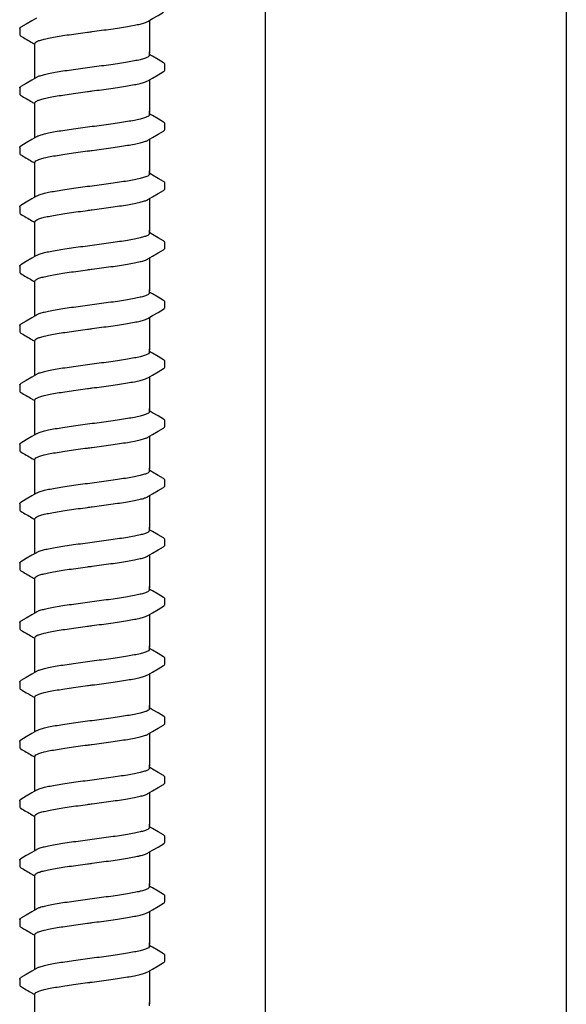
# Model space of a CAD drawing. Extents: x -3 to 189, y -14 to 80.
# Drawn here: x 116 to 118, y 14 to 18 of the extents above; entities that cross this region are included whole.
import ezdxf

# ---------------------------------------------------------------- set-up
doc = ezdxf.new("R2010")
doc.units = 0
doc.header["$MEASUREMENT"] = 0
doc.layers.add('HI-DETL-FINE', color=249, linetype='Continuous')
doc.layers.add('HI-DETL-THIN', color=1, linetype='Continuous')

msp = doc.modelspace()

# ---------------------------------------------------------------- linework, layer by layer
at = {"layer": 'HI-DETL-FINE'}
for p, q in [((116.0787, 18.0062), (116.0787, 17.9791)), ((116.6587, 17.8852), (116.6454, 17.8931)), ((116.7121, 17.8242), (116.7121, 17.8515)), ((116.0787, 17.7467), (116.0787, 17.7196)), ((116.6587, 17.6257), (116.6454, 17.6336)), ((116.7121, 17.5647), (116.7121, 17.592)), ((116.0787, 17.4872), (116.0787, 17.4601)), ((116.6587, 17.3662), (116.6454, 17.3741)), ((116.7121, 17.3052), (116.7121, 17.3325)), ((116.0787, 17.2277), (116.0787, 17.2005)), ((116.6587, 17.1067), (116.6454, 17.1146)), ((116.7121, 17.0457), (116.7121, 17.073)), ((116.0787, 16.9682), (116.0787, 16.941)), ((116.6587, 16.8472), (116.6454, 16.8551)), ((116.7121, 16.7862), (116.7121, 16.8135)), ((116.0787, 16.7087), (116.0787, 16.6815)), ((116.6587, 16.5877), (116.6454, 16.5955)), ((116.7121, 16.5267), (116.7121, 16.554)), ((116.0787, 16.4492), (116.0787, 16.422)), ((116.6587, 16.3282), (116.6454, 16.336)), ((116.7121, 16.2672), (116.7121, 16.2945)), ((116.0787, 16.1897), (116.0787, 16.1625)), ((116.6587, 16.0687), (116.6454, 16.0765)), ((116.7121, 16.0077), (116.7121, 16.035)), ((116.0787, 15.9301), (116.0787, 15.903)), ((116.6587, 15.8092), (116.6454, 15.817)), ((116.7121, 15.7481), (116.7121, 15.7755)), ((116.0787, 15.6706), (116.0787, 15.6435)), ((116.6587, 15.5497), (116.6454, 15.5575)), ((116.7121, 15.4886), (116.7121, 15.516)), ((116.0787, 15.4111), (116.0787, 15.384)), ((116.6587, 15.2901), (116.6454, 15.298)), ((116.7121, 15.2291), (116.7121, 15.2565)), ((116.0787, 15.1516), (116.0787, 15.1245)), ((116.6587, 15.0306), (116.6454, 15.0385)), ((116.7121, 14.9696), (116.7121, 14.997)), ((116.0787, 14.8921), (116.0787, 14.865)), ((116.6587, 14.7711), (116.6454, 14.779)), ((116.7121, 14.7101), (116.7121, 14.7374)), ((116.0787, 14.6326), (116.0787, 14.6055)), ((116.6587, 14.5116), (116.6454, 14.5195)), ((116.7121, 14.4506), (116.7121, 14.4779)), ((116.0787, 14.3731), (116.0787, 14.346)), ((116.6587, 14.2521), (116.6454, 14.26)), ((116.7121, 14.1911), (116.7121, 14.2184)), ((116.0787, 14.1136), (116.0787, 14.0865)), ((116.6587, 13.9926), (116.6454, 14.0005)), ((116.7121, 13.9316), (116.7121, 13.9589)), ((116.0787, 13.8541), (116.0787, 13.827))]:
    msp.add_line(p, q, dxfattribs=at)
for points in [[(116.6391, 18.0377), (116.659, 18.0495), (116.6834, 18.0638), (116.707, 18.0776)], [(116.1517, 18.0522), (116.1321, 18.0405), (116.1077, 18.0261), (116.0838, 18.0121)], [(116.6454, 18.0415), (116.6454, 17.8983)], [(116.1454, 17.8983), (116.1454, 17.941)], [(116.1454, 17.7889), (116.1454, 17.9042)], [(116.6454, 17.8893), (116.6454, 17.9042)], [(116.707, 17.8568), (116.6831, 17.8708), (116.6587, 17.8852)], [(116.6391, 17.7782), (116.659, 17.79), (116.6834, 17.8043), (116.707, 17.8181)], [(116.1517, 17.7927), (116.1321, 17.781), (116.1077, 17.7666), (116.0838, 17.7526)], [(116.6454, 17.782), (116.6454, 17.6388)], [(116.1454, 17.6388), (116.1454, 17.6815)], [(116.1454, 17.5294), (116.1454, 17.6447)], [(116.6454, 17.6298), (116.6454, 17.6447)], [(116.707, 17.5973), (116.6831, 17.6113), (116.6587, 17.6257)], [(116.6391, 17.5187), (116.659, 17.5305), (116.6834, 17.5448), (116.707, 17.5586)], [(116.1517, 17.5331), (116.1321, 17.5215), (116.1077, 17.5071), (116.0838, 17.4931)], [(116.6454, 17.5224), (116.6454, 17.3793)], [(116.1454, 17.3793), (116.1454, 17.422)], [(116.1454, 17.2699), (116.1454, 17.3852)], [(116.6454, 17.3703), (116.6454, 17.3852)], [(116.707, 17.3378), (116.6831, 17.3518), (116.6587, 17.3662)], [(116.6391, 17.2592), (116.659, 17.271), (116.6834, 17.2853), (116.707, 17.2991)], [(116.1517, 17.2736), (116.1321, 17.262), (116.1077, 17.2476), (116.0838, 17.2336)], [(116.6454, 17.2629), (116.6454, 17.1198)], [(116.1454, 17.1198), (116.1454, 17.1624)], [(116.1454, 17.0104), (116.1454, 17.1257)], [(116.6454, 17.1108), (116.6454, 17.1257)], [(116.707, 17.0783), (116.6831, 17.0923), (116.6587, 17.1067)], [(116.6391, 16.9997), (116.659, 17.0115), (116.6834, 17.0258), (116.707, 17.0396)], [(116.1517, 17.0141), (116.1321, 17.0025), (116.1077, 16.9881), (116.0838, 16.9741)], [(116.6454, 17.0034), (116.6454, 16.8603)], [(116.1454, 16.8603), (116.1454, 16.9029)], [(116.1454, 16.7509), (116.1454, 16.8661)], [(116.6454, 16.8513), (116.6454, 16.8661)], [(116.707, 16.8188), (116.6831, 16.8328), (116.6587, 16.8472)], [(116.6391, 16.7402), (116.659, 16.752), (116.6834, 16.7663), (116.707, 16.7801)], [(116.1517, 16.7546), (116.1321, 16.743), (116.1077, 16.7286), (116.0838, 16.7146)], [(116.6454, 16.7439), (116.6454, 16.6008)], [(116.1454, 16.6008), (116.1454, 16.6434)], [(116.1454, 16.4914), (116.1454, 16.6066)], [(116.6454, 16.5918), (116.6454, 16.6066)], [(116.707, 16.5593), (116.6831, 16.5733), (116.6587, 16.5877)], [(116.6391, 16.4807), (116.659, 16.4925), (116.6834, 16.5068), (116.707, 16.5206)], [(116.1517, 16.4951), (116.1321, 16.4835), (116.1077, 16.4691), (116.0838, 16.4551)], [(116.6454, 16.4844), (116.6454, 16.3413)], [(116.1454, 16.3413), (116.1454, 16.3839)], [(116.1454, 16.2319), (116.1454, 16.3471)], [(116.6454, 16.3323), (116.6454, 16.3471)], [(116.707, 16.2998), (116.6831, 16.3138), (116.6587, 16.3282)], [(116.6391, 16.2212), (116.659, 16.2329), (116.6834, 16.2473), (116.707, 16.2611)], [(116.1517, 16.2356), (116.1321, 16.224), (116.1077, 16.2096), (116.0838, 16.1956)], [(116.6454, 16.2249), (116.6454, 16.0818)], [(116.1454, 16.0818), (116.1454, 16.1244)], [(116.1454, 15.9724), (116.1454, 16.0876)], [(116.6454, 16.0728), (116.6454, 16.0876)], [(116.707, 16.0403), (116.6831, 16.0543), (116.6587, 16.0687)], [(116.6391, 15.9617), (116.659, 15.9734), (116.6834, 15.9878), (116.707, 16.0016)], [(116.1517, 15.9761), (116.1321, 15.9645), (116.1077, 15.9501), (116.0838, 15.9361)], [(116.6454, 15.9654), (116.6454, 15.8223)], [(116.1454, 15.8223), (116.1454, 15.8649)], [(116.1454, 15.7129), (116.1454, 15.8281)], [(116.6454, 15.8133), (116.6454, 15.8281)], [(116.707, 15.7808), (116.6831, 15.7948), (116.6587, 15.8092)], [(116.1517, 15.7166), (116.1321, 15.705), (116.1077, 15.6906), (116.0838, 15.6766)], [(116.6391, 15.7022), (116.659, 15.7139), (116.6834, 15.7283), (116.707, 15.7421)], [(116.6454, 15.7059), (116.6454, 15.5628)], [(116.1454, 15.5628), (116.1454, 15.6054)], [(116.1454, 15.4534), (116.1454, 15.5686)], [(116.6454, 15.5538), (116.6454, 15.5686)], [(116.707, 15.5213), (116.6831, 15.5353), (116.6587, 15.5497)], [(116.1517, 15.4571), (116.1321, 15.4455), (116.1077, 15.4311), (116.0838, 15.4171)], [(116.6391, 15.4427), (116.659, 15.4544), (116.6834, 15.4688), (116.707, 15.4826)], [(116.6454, 15.4464), (116.6454, 15.3033)], [(116.1454, 15.3033), (116.1454, 15.3459)], [(116.1454, 15.1939), (116.1454, 15.3091)], [(116.6454, 15.2943), (116.6454, 15.3091)], [(116.707, 15.2618), (116.6831, 15.2758), (116.6587, 15.2901)], [(116.1517, 15.1976), (116.1321, 15.186), (116.1077, 15.1716), (116.0838, 15.1576)], [(116.6391, 15.1832), (116.659, 15.1949), (116.6834, 15.2093), (116.707, 15.2231)], [(116.6454, 15.1869), (116.6454, 15.0438)], [(116.1454, 15.0438), (116.1454, 15.0864)], [(116.1454, 14.9344), (116.1454, 15.0496)], [(116.6454, 15.0348), (116.6454, 15.0496)], [(116.707, 15.0023), (116.6831, 15.0163), (116.6587, 15.0306)], [(116.1517, 14.9381), (116.1321, 14.9265), (116.1077, 14.9121), (116.0838, 14.8981)], [(116.6391, 14.9237), (116.659, 14.9354), (116.6834, 14.9498), (116.707, 14.9636)], [(116.6454, 14.9274), (116.6454, 14.7843)], [(116.1454, 14.7843), (116.1454, 14.8269)], [(116.1454, 14.6749), (116.1454, 14.7901)], [(116.6454, 14.7753), (116.6454, 14.7901)], [(116.707, 14.7428), (116.6831, 14.7568), (116.6587, 14.7711)], [(116.1517, 14.6786), (116.1321, 14.667), (116.1077, 14.6526), (116.0838, 14.6386)], [(116.6391, 14.6642), (116.659, 14.6759), (116.6834, 14.6903), (116.707, 14.7041)], [(116.6454, 14.6679), (116.6454, 14.5248)], [(116.1454, 14.5248), (116.1454, 14.5674)], [(116.1454, 14.4154), (116.1454, 14.5306)], [(116.6454, 14.5158), (116.6454, 14.5306)], [(116.707, 14.4833), (116.6831, 14.4973), (116.6587, 14.5116)], [(116.1517, 14.4191), (116.1321, 14.4075), (116.1077, 14.3931), (116.0838, 14.3791)], [(116.6391, 14.4047), (116.659, 14.4164), (116.6834, 14.4308), (116.707, 14.4446)], [(116.6454, 14.4084), (116.6454, 14.2653)], [(116.1454, 14.2653), (116.1454, 14.3079)], [(116.1454, 14.1559), (116.1454, 14.2711)], [(116.6454, 14.2563), (116.6454, 14.2711)], [(116.707, 14.2238), (116.6831, 14.2378), (116.6587, 14.2521)], [(116.1517, 14.1596), (116.1321, 14.148), (116.1077, 14.1336), (116.0838, 14.1196)], [(116.6391, 14.1451), (116.659, 14.1569), (116.6834, 14.1713), (116.707, 14.1851)], [(116.6454, 14.1489), (116.6454, 14.0058)], [(116.1454, 14.0058), (116.1454, 14.0484)], [(116.1454, 13.8963), (116.1454, 14.0116)], [(116.6454, 13.9968), (116.6454, 14.0116)], [(116.707, 13.9643), (116.6831, 13.9783), (116.6587, 13.9926)], [(116.1517, 13.9001), (116.1321, 13.8885), (116.1077, 13.8741), (116.0838, 13.8601)], [(116.6391, 13.8856), (116.659, 13.8974), (116.6834, 13.9118), (116.707, 13.9256)], [(116.6454, 13.8894), (116.6454, 13.7463)], [(116.1454, 13.7463), (116.1454, 13.7889)], [(116.1454, 13.6368), (116.1454, 13.7521)], [(116.6454, 13.7373), (116.6454, 13.7521)]]:
    msp.add_lwpolyline(points, dxfattribs=at)
for points, start_tangent, end_tangent in [([(116.3954, 17.9931), (116.4365, 17.9986), (116.4769, 18.0041), (116.515, 18.0097), (116.5494, 18.0151), (116.5796, 18.0206), (116.605, 18.0261), (116.6244, 18.0315), (116.6377, 18.0369), (116.6391, 18.0376)], (0.991319, 0.131478), (0.892084, 0.45187)), ([(116.0787, 18.0062), (116.0824, 18.0112), (116.0837, 18.0122)], (0.061329, 0.998118), (0.827446, 0.561546)), ([(116.1454, 17.941), (116.1462, 17.9437), (116.1529, 17.9492), (116.1661, 17.9546), (116.1859, 17.9602), (116.2116, 17.9657), (116.2421, 17.9712), (116.2764, 17.9767), (116.3141, 17.9821), (116.3543, 17.9876), (116.3954, 17.9931)], (-0.00688, 0.999976), (0.991319, 0.131478)), ([(116.3747, 17.9904), (116.3954, 17.9931)], (0.99126, 0.131924), (0.991319, 0.131478)), ([(116.6454, 17.8893), (116.6445, 17.8866), (116.6377, 17.8811), (116.6244, 17.8757), (116.605, 17.8702), (116.5796, 17.8647), (116.5494, 17.8592), (116.515, 17.8538), (116.4769, 17.8483), (116.4365, 17.8427), (116.3954, 17.8372)], (0.003915, -0.999992), (-0.991319, -0.131478)), ([(116.3954, 17.8372), (116.3545, 17.8318), (116.3143, 17.8263), (116.2763, 17.8208), (116.2419, 17.8153), (116.2115, 17.8099), (116.186, 17.8043), (116.1664, 17.7988), (116.1531, 17.7934), (116.1517, 17.7927)], (-0.991319, -0.131478), (-0.892153, -0.451734)), ([(116.707, 17.8181), (116.71, 17.8204), (116.7121, 17.8242)], (0.844468, 0.535606), (0.147771, 0.989022)), ([(116.3954, 17.7336), (116.4365, 17.7391), (116.4769, 17.7446), (116.515, 17.7501), (116.5494, 17.7556), (116.5796, 17.7611), (116.605, 17.7666), (116.6244, 17.772), (116.6377, 17.7774), (116.6391, 17.7781)], (0.991319, 0.131478), (0.892084, 0.45187)), ([(116.0787, 17.7467), (116.0824, 17.7517), (116.0837, 17.7527)], (0.061329, 0.998118), (0.827446, 0.561546)), ([(116.1454, 17.6815), (116.1462, 17.6842), (116.1529, 17.6897), (116.1661, 17.6951), (116.1859, 17.7006), (116.2116, 17.7062), (116.2421, 17.7117), (116.2764, 17.7171), (116.3141, 17.7226), (116.3543, 17.7281), (116.3954, 17.7336)], (-0.00688, 0.999976), (0.991319, 0.131478)), ([(116.3747, 17.7309), (116.3954, 17.7336)], (0.99126, 0.131924), (0.991319, 0.131478)), ([(116.6454, 17.6298), (116.6445, 17.6271), (116.6377, 17.6216), (116.6244, 17.6162), (116.605, 17.6107), (116.5796, 17.6052), (116.5494, 17.5997), (116.515, 17.5943), (116.4769, 17.5888), (116.4365, 17.5832), (116.3954, 17.5777)], (0.003915, -0.999992), (-0.991319, -0.131478)), ([(116.3954, 17.5777), (116.3545, 17.5723), (116.3143, 17.5668), (116.2763, 17.5613), (116.2419, 17.5558), (116.2115, 17.5503), (116.186, 17.5448), (116.1664, 17.5393), (116.1531, 17.5339), (116.1517, 17.5332)], (-0.991319, -0.131478), (-0.892153, -0.451734)), ([(116.707, 17.5586), (116.71, 17.5609), (116.7121, 17.5647)], (0.844468, 0.535606), (0.147771, 0.989022)), ([(116.3954, 17.4741), (116.4365, 17.4796), (116.4769, 17.4851), (116.515, 17.4906), (116.5494, 17.4961), (116.5796, 17.5016), (116.605, 17.5071), (116.6244, 17.5125), (116.6377, 17.5179), (116.6391, 17.5186)], (0.991319, 0.131478), (0.892084, 0.45187)), ([(116.0787, 17.4872), (116.0824, 17.4922), (116.0837, 17.4932)], (0.061329, 0.998118), (0.827446, 0.561546)), ([(116.1454, 17.422), (116.1462, 17.4247), (116.1529, 17.4302), (116.1661, 17.4356), (116.1859, 17.4411), (116.2116, 17.4467), (116.2421, 17.4522), (116.2764, 17.4576), (116.3141, 17.4631), (116.3543, 17.4686), (116.3954, 17.4741)], (-0.00688, 0.999976), (0.991319, 0.131478)), ([(116.3747, 17.4713), (116.3954, 17.4741)], (0.99126, 0.131924), (0.991319, 0.131478)), ([(116.6454, 17.3703), (116.6445, 17.3676), (116.6377, 17.3621), (116.6244, 17.3567), (116.605, 17.3512), (116.5796, 17.3457), (116.5494, 17.3402), (116.515, 17.3348), (116.4769, 17.3293), (116.4365, 17.3237), (116.3954, 17.3182)], (0.003915, -0.999992), (-0.991319, -0.131478)), ([(116.3954, 17.3182), (116.3545, 17.3128), (116.3143, 17.3073), (116.2763, 17.3018), (116.2419, 17.2963), (116.2115, 17.2908), (116.186, 17.2853), (116.1664, 17.2798), (116.1531, 17.2744), (116.1517, 17.2737)], (-0.991319, -0.131478), (-0.892153, -0.451734)), ([(116.707, 17.2991), (116.71, 17.3014), (116.7121, 17.3052)], (0.844468, 0.535606), (0.147771, 0.989022)), ([(116.3954, 17.2146), (116.4365, 17.2201), (116.4769, 17.2256), (116.515, 17.2311), (116.5494, 17.2366), (116.5796, 17.2421), (116.605, 17.2476), (116.6244, 17.253), (116.6377, 17.2584), (116.6391, 17.2591)], (0.991319, 0.131478), (0.892084, 0.45187)), ([(116.0787, 17.2277), (116.0824, 17.2327), (116.0837, 17.2337)], (0.061329, 0.998118), (0.827446, 0.561546)), ([(116.1454, 17.1624), (116.1462, 17.1652), (116.1529, 17.1707), (116.1661, 17.1761), (116.1859, 17.1816), (116.2116, 17.1872), (116.2421, 17.1927), (116.2764, 17.1981), (116.3141, 17.2036), (116.3543, 17.2091), (116.3954, 17.2146)], (-0.00688, 0.999976), (0.991319, 0.131478)), ([(116.3747, 17.2118), (116.3954, 17.2146)], (0.99126, 0.131924), (0.991319, 0.131478)), ([(116.6454, 17.1108), (116.6445, 17.1081), (116.6377, 17.1026), (116.6244, 17.0972), (116.605, 17.0917), (116.5796, 17.0862), (116.5494, 17.0807), (116.515, 17.0753), (116.4769, 17.0698), (116.4365, 17.0642), (116.3954, 17.0587)], (0.003915, -0.999992), (-0.991319, -0.131478)), ([(116.3954, 17.0587), (116.3545, 17.0533), (116.3143, 17.0478), (116.2763, 17.0423), (116.2419, 17.0368), (116.2115, 17.0313), (116.186, 17.0258), (116.1664, 17.0203), (116.1531, 17.0149), (116.1517, 17.0142)], (-0.991319, -0.131478), (-0.892153, -0.451734)), ([(116.707, 17.0396), (116.71, 17.0419), (116.7121, 17.0457)], (0.844468, 0.535606), (0.147771, 0.989022)), ([(116.3954, 16.9551), (116.4365, 16.9606), (116.4769, 16.9661), (116.515, 16.9716), (116.5494, 16.9771), (116.5796, 16.9826), (116.605, 16.9881), (116.6244, 16.9935), (116.6377, 16.9989), (116.6391, 16.9996)], (0.991319, 0.131478), (0.892084, 0.45187)), ([(116.0787, 16.9682), (116.0824, 16.9732), (116.0837, 16.9742)], (0.061329, 0.998118), (0.827446, 0.561546)), ([(116.1454, 16.9029), (116.1462, 16.9057), (116.1529, 16.9111), (116.1661, 16.9166), (116.1859, 16.9221), (116.2116, 16.9277), (116.2421, 16.9332), (116.2764, 16.9386), (116.3141, 16.9441), (116.3543, 16.9496), (116.3954, 16.9551)], (-0.00688, 0.999976), (0.991319, 0.131478)), ([(116.3747, 16.9523), (116.3954, 16.9551)], (0.99126, 0.131924), (0.991319, 0.131478)), ([(116.6454, 16.8513), (116.6445, 16.8486), (116.6377, 16.8431), (116.6244, 16.8376), (116.605, 16.8322), (116.5796, 16.8267), (116.5494, 16.8212), (116.515, 16.8158), (116.4769, 16.8103), (116.4365, 16.8047), (116.3954, 16.7992)], (0.003915, -0.999992), (-0.991319, -0.131478)), ([(116.3954, 16.7992), (116.3545, 16.7938), (116.3143, 16.7883), (116.2763, 16.7828), (116.2419, 16.7773), (116.2115, 16.7718), (116.186, 16.7663), (116.1664, 16.7608), (116.1531, 16.7554), (116.1517, 16.7547)], (-0.991319, -0.131478), (-0.892153, -0.451734)), ([(116.707, 16.7801), (116.71, 16.7824), (116.7121, 16.7862)], (0.844468, 0.535606), (0.147771, 0.989022)), ([(116.3954, 16.6956), (116.4365, 16.7011), (116.4769, 16.7066), (116.515, 16.7121), (116.5494, 16.7176), (116.5796, 16.7231), (116.605, 16.7286), (116.6244, 16.734), (116.6377, 16.7394), (116.6391, 16.7401)], (0.991319, 0.131478), (0.892084, 0.45187)), ([(116.0787, 16.7087), (116.0824, 16.7137), (116.0837, 16.7147)], (0.061329, 0.998118), (0.827446, 0.561546)), ([(116.1454, 16.6434), (116.1462, 16.6462), (116.1529, 16.6516), (116.1661, 16.6571), (116.1859, 16.6626), (116.2116, 16.6682), (116.2421, 16.6737), (116.2764, 16.6791), (116.3141, 16.6846), (116.3543, 16.6901), (116.3954, 16.6956)], (-0.00688, 0.999976), (0.991319, 0.131478)), ([(116.3747, 16.6928), (116.3954, 16.6956)], (0.99126, 0.131924), (0.991319, 0.131478)), ([(116.6454, 16.5918), (116.6445, 16.5891), (116.6377, 16.5836), (116.6244, 16.5781), (116.605, 16.5727), (116.5796, 16.5672), (116.5494, 16.5617), (116.515, 16.5563), (116.4769, 16.5507), (116.4365, 16.5452), (116.3954, 16.5397)], (0.003915, -0.999992), (-0.991319, -0.131478)), ([(116.3954, 16.5397), (116.3545, 16.5343), (116.3143, 16.5288), (116.2763, 16.5233), (116.2419, 16.5178), (116.2115, 16.5123), (116.186, 16.5068), (116.1664, 16.5013), (116.1531, 16.4959), (116.1517, 16.4952)], (-0.991319, -0.131478), (-0.892153, -0.451734)), ([(116.707, 16.5206), (116.71, 16.5229), (116.7121, 16.5267)], (0.844468, 0.535606), (0.147771, 0.989022)), ([(116.3954, 16.4361), (116.4365, 16.4416), (116.4769, 16.4471), (116.515, 16.4526), (116.5494, 16.4581), (116.5796, 16.4636), (116.605, 16.4691), (116.6244, 16.4745), (116.6377, 16.4799), (116.6391, 16.4806)], (0.991319, 0.131478), (0.892084, 0.45187)), ([(116.0787, 16.4492), (116.0824, 16.4542), (116.0837, 16.4552)], (0.061329, 0.998118), (0.827446, 0.561546)), ([(116.1454, 16.3839), (116.1462, 16.3867), (116.1529, 16.3921), (116.1661, 16.3976), (116.1859, 16.4031), (116.2116, 16.4087), (116.2421, 16.4142), (116.2764, 16.4196), (116.3141, 16.4251), (116.3543, 16.4306), (116.3954, 16.4361)], (-0.00688, 0.999976), (0.991319, 0.131478)), ([(116.3747, 16.4333), (116.3954, 16.4361)], (0.99126, 0.131924), (0.991319, 0.131478)), ([(116.6454, 16.3323), (116.6445, 16.3296), (116.6377, 16.3241), (116.6244, 16.3186), (116.605, 16.3132), (116.5796, 16.3077), (116.5494, 16.3022), (116.515, 16.2968), (116.4769, 16.2912), (116.4365, 16.2857), (116.3954, 16.2802)], (0.003915, -0.999992), (-0.991319, -0.131478)), ([(116.3954, 16.2802), (116.3545, 16.2748), (116.3143, 16.2693), (116.2763, 16.2638), (116.2419, 16.2583), (116.2115, 16.2528), (116.186, 16.2473), (116.1664, 16.2418), (116.1531, 16.2364), (116.1517, 16.2357)], (-0.991319, -0.131478), (-0.892153, -0.451734)), ([(116.707, 16.2611), (116.71, 16.2634), (116.7121, 16.2672)], (0.844468, 0.535606), (0.147771, 0.989022)), ([(116.3954, 16.1766), (116.4365, 16.1821), (116.4769, 16.1876), (116.515, 16.1931), (116.5494, 16.1986), (116.5796, 16.2041), (116.605, 16.2095), (116.6244, 16.215), (116.6377, 16.2204), (116.6391, 16.2211)], (0.991319, 0.131478), (0.892084, 0.45187)), ([(116.0787, 16.1897), (116.0824, 16.1947), (116.0837, 16.1957)], (0.061329, 0.998118), (0.827446, 0.561546)), ([(116.1454, 16.1244), (116.1462, 16.1272), (116.1529, 16.1326), (116.1661, 16.1381), (116.1859, 16.1436), (116.2116, 16.1492), (116.2421, 16.1547), (116.2764, 16.1601), (116.3141, 16.1656), (116.3543, 16.1711), (116.3954, 16.1766)], (-0.00688, 0.999976), (0.991319, 0.131478)), ([(116.3747, 16.1738), (116.3954, 16.1766)], (0.99126, 0.131924), (0.991319, 0.131478)), ([(116.6454, 16.0728), (116.6445, 16.0701), (116.6377, 16.0646), (116.6244, 16.0591), (116.605, 16.0537), (116.5796, 16.0482), (116.5494, 16.0427), (116.515, 16.0373), (116.4769, 16.0317), (116.4365, 16.0262), (116.3954, 16.0207)], (0.003915, -0.999992), (-0.991319, -0.131478)), ([(116.3954, 16.0207), (116.3545, 16.0153), (116.3143, 16.0098), (116.2763, 16.0043), (116.2419, 15.9988), (116.2115, 15.9933), (116.186, 15.9878), (116.1664, 15.9823), (116.1531, 15.9769), (116.1517, 15.9762)], (-0.991319, -0.131478), (-0.892153, -0.451734)), ([(116.707, 16.0016), (116.71, 16.0039), (116.7121, 16.0077)], (0.844468, 0.535606), (0.147771, 0.989022)), ([(116.3954, 15.9171), (116.4365, 15.9226), (116.4769, 15.9281), (116.515, 15.9336), (116.5494, 15.9391), (116.5796, 15.9445), (116.605, 15.95), (116.6244, 15.9555), (116.6377, 15.9609), (116.6391, 15.9616)], (0.991319, 0.131478), (0.892084, 0.45187)), ([(116.0787, 15.9301), (116.0824, 15.9352), (116.0837, 15.9362)], (0.061329, 0.998118), (0.827446, 0.561546)), ([(116.1454, 15.8649), (116.1462, 15.8677), (116.1529, 15.8731), (116.1661, 15.8786), (116.1859, 15.8841), (116.2116, 15.8897), (116.2421, 15.8952), (116.2764, 15.9006), (116.3141, 15.9061), (116.3543, 15.9116), (116.3954, 15.9171)], (-0.00688, 0.999976), (0.991319, 0.131478)), ([(116.3747, 15.9143), (116.3954, 15.9171)], (0.99126, 0.131924), (0.991319, 0.131478)), ([(116.6454, 15.8133), (116.6445, 15.8106), (116.6377, 15.8051), (116.6244, 15.7996), (116.605, 15.7942), (116.5796, 15.7887), (116.5494, 15.7832), (116.515, 15.7778), (116.4769, 15.7722), (116.4365, 15.7667), (116.3954, 15.7612)], (0.003915, -0.999992), (-0.991319, -0.131478)), ([(116.3954, 15.7612), (116.3545, 15.7558), (116.3143, 15.7503), (116.2763, 15.7448), (116.2419, 15.7393), (116.2115, 15.7338), (116.186, 15.7283), (116.1664, 15.7228), (116.1531, 15.7174), (116.1517, 15.7167)], (-0.991319, -0.131478), (-0.892153, -0.451734)), ([(116.707, 15.7421), (116.71, 15.7444), (116.7121, 15.7481)], (0.844468, 0.535606), (0.147771, 0.989022)), ([(116.3954, 15.6576), (116.4365, 15.6631), (116.4769, 15.6686), (116.515, 15.6741), (116.5494, 15.6796), (116.5796, 15.685), (116.605, 15.6905), (116.6244, 15.696), (116.6377, 15.7014), (116.6391, 15.7021)], (0.991319, 0.131478), (0.892084, 0.45187)), ([(116.0787, 15.6706), (116.0824, 15.6757), (116.0837, 15.6767)], (0.061329, 0.998118), (0.827446, 0.561546)), ([(116.1454, 15.6054), (116.1462, 15.6082), (116.1529, 15.6136), (116.1661, 15.6191), (116.1859, 15.6246), (116.2116, 15.6302), (116.2421, 15.6357), (116.2764, 15.6411), (116.3141, 15.6466), (116.3543, 15.6521), (116.3954, 15.6576)], (-0.00688, 0.999976), (0.991319, 0.131478)), ([(116.3747, 15.6548), (116.3954, 15.6576)], (0.99126, 0.131924), (0.991319, 0.131478)), ([(116.6454, 15.5538), (116.6445, 15.5511), (116.6377, 15.5456), (116.6244, 15.5401), (116.605, 15.5347), (116.5796, 15.5292), (116.5494, 15.5237), (116.515, 15.5183), (116.4769, 15.5127), (116.4365, 15.5072), (116.3954, 15.5017)], (0.003915, -0.999992), (-0.991319, -0.131478)), ([(116.3954, 15.5017), (116.3545, 15.4963), (116.3143, 15.4908), (116.2763, 15.4852), (116.2419, 15.4798), (116.2115, 15.4743), (116.186, 15.4688), (116.1664, 15.4633), (116.1531, 15.4579), (116.1517, 15.4572)], (-0.991319, -0.131478), (-0.892153, -0.451734)), ([(116.707, 15.4826), (116.71, 15.4849), (116.7121, 15.4886)], (0.844468, 0.535606), (0.147771, 0.989022)), ([(116.3954, 15.3981), (116.4365, 15.4035), (116.4769, 15.4091), (116.515, 15.4146), (116.5494, 15.4201), (116.5796, 15.4255), (116.605, 15.431), (116.6244, 15.4365), (116.6377, 15.4419), (116.6391, 15.4426)], (0.991319, 0.131478), (0.892084, 0.45187)), ([(116.0787, 15.4111), (116.0824, 15.4162), (116.0837, 15.4172)], (0.061329, 0.998118), (0.827446, 0.561546)), ([(116.1454, 15.3459), (116.1462, 15.3487), (116.1529, 15.3541), (116.1661, 15.3596), (116.1859, 15.3651), (116.2116, 15.3707), (116.2421, 15.3762), (116.2764, 15.3816), (116.3141, 15.3871), (116.3543, 15.3926), (116.3954, 15.3981)], (-0.00688, 0.999976), (0.991319, 0.131478)), ([(116.3747, 15.3953), (116.3954, 15.3981)], (0.99126, 0.131924), (0.991319, 0.131478)), ([(116.6454, 15.2943), (116.6445, 15.2916), (116.6377, 15.2861), (116.6244, 15.2806), (116.605, 15.2752), (116.5796, 15.2697), (116.5494, 15.2642), (116.515, 15.2588), (116.4769, 15.2532), (116.4365, 15.2477), (116.3954, 15.2422)], (0.003915, -0.999992), (-0.991319, -0.131478)), ([(116.3954, 15.2422), (116.3545, 15.2368), (116.3143, 15.2313), (116.2763, 15.2257), (116.2419, 15.2203), (116.2115, 15.2148), (116.186, 15.2093), (116.1664, 15.2038), (116.1531, 15.1984), (116.1517, 15.1977)], (-0.991319, -0.131478), (-0.892153, -0.451734)), ([(116.707, 15.2231), (116.71, 15.2253), (116.7121, 15.2291)], (0.844468, 0.535606), (0.147771, 0.989022)), ([(116.0787, 15.1516), (116.0824, 15.1567), (116.0837, 15.1577)], (0.061329, 0.998118), (0.827446, 0.561546)), ([(116.3954, 15.1386), (116.4365, 15.144), (116.4769, 15.1496), (116.515, 15.1551), (116.5494, 15.1606), (116.5796, 15.166), (116.605, 15.1715), (116.6244, 15.177), (116.6377, 15.1824), (116.6391, 15.1831)], (0.991319, 0.131478), (0.892084, 0.45187)), ([(116.1454, 15.0864), (116.1462, 15.0891), (116.1529, 15.0946), (116.1661, 15.1001), (116.1859, 15.1056), (116.2116, 15.1112), (116.2421, 15.1167), (116.2764, 15.1221), (116.3141, 15.1276), (116.3543, 15.1331), (116.3954, 15.1386)], (-0.00688, 0.999976), (0.991319, 0.131478)), ([(116.3747, 15.1358), (116.3954, 15.1386)], (0.99126, 0.131924), (0.991319, 0.131478)), ([(116.6454, 15.0348), (116.6445, 15.0321), (116.6377, 15.0265), (116.6244, 15.0211), (116.605, 15.0157), (116.5796, 15.0102), (116.5494, 15.0047), (116.515, 14.9993), (116.4769, 14.9937), (116.4365, 14.9882), (116.3954, 14.9827)], (0.003915, -0.999992), (-0.991319, -0.131478)), ([(116.3954, 14.9827), (116.3545, 14.9773), (116.3143, 14.9718), (116.2763, 14.9662), (116.2419, 14.9608), (116.2115, 14.9553), (116.186, 14.9498), (116.1664, 14.9443), (116.1531, 14.9389), (116.1517, 14.9382)], (-0.991319, -0.131478), (-0.892153, -0.451734)), ([(116.707, 14.9636), (116.71, 14.9658), (116.7121, 14.9696)], (0.844468, 0.535606), (0.147771, 0.989022)), ([(116.0787, 14.8921), (116.0824, 14.8972), (116.0837, 14.8982)], (0.061329, 0.998118), (0.827446, 0.561546)), ([(116.3954, 14.8791), (116.4365, 14.8845), (116.4769, 14.8901), (116.515, 14.8956), (116.5494, 14.9011), (116.5796, 14.9065), (116.605, 14.912), (116.6244, 14.9175), (116.6377, 14.9229), (116.6391, 14.9236)], (0.991319, 0.131478), (0.892084, 0.45187)), ([(116.1454, 14.8269), (116.1462, 14.8296), (116.1529, 14.8351), (116.1661, 14.8406), (116.1859, 14.8461), (116.2116, 14.8517), (116.2421, 14.8572), (116.2764, 14.8626), (116.3141, 14.8681), (116.3543, 14.8736), (116.3954, 14.8791)], (-0.00688, 0.999976), (0.991319, 0.131478)), ([(116.3747, 14.8763), (116.3954, 14.8791)], (0.99126, 0.131924), (0.991319, 0.131478)), ([(116.6454, 14.7753), (116.6445, 14.7726), (116.6377, 14.767), (116.6244, 14.7616), (116.605, 14.7562), (116.5796, 14.7507), (116.5494, 14.7452), (116.515, 14.7398), (116.4769, 14.7342), (116.4365, 14.7287), (116.3954, 14.7232)], (0.003915, -0.999992), (-0.991319, -0.131478)), ([(116.3954, 14.7232), (116.3545, 14.7178), (116.3143, 14.7123), (116.2763, 14.7067), (116.2419, 14.7013), (116.2115, 14.6958), (116.186, 14.6903), (116.1664, 14.6848), (116.1531, 14.6794), (116.1517, 14.6787)], (-0.991319, -0.131478), (-0.892153, -0.451734)), ([(116.707, 14.7041), (116.71, 14.7063), (116.7121, 14.7101)], (0.844468, 0.535606), (0.147771, 0.989022)), ([(116.0787, 14.6326), (116.0824, 14.6377), (116.0837, 14.6387)], (0.061329, 0.998118), (0.827446, 0.561546)), ([(116.3954, 14.6196), (116.4365, 14.625), (116.4769, 14.6306), (116.515, 14.6361), (116.5494, 14.6416), (116.5796, 14.647), (116.605, 14.6525), (116.6244, 14.658), (116.6377, 14.6634), (116.6391, 14.6641)], (0.991319, 0.131478), (0.892084, 0.45187)), ([(116.1454, 14.5674), (116.1462, 14.5701), (116.1529, 14.5756), (116.1661, 14.5811), (116.1859, 14.5866), (116.2116, 14.5922), (116.2421, 14.5977), (116.2764, 14.6031), (116.3141, 14.6086), (116.3543, 14.6141), (116.3954, 14.6196)], (-0.00688, 0.999976), (0.991319, 0.131478)), ([(116.3747, 14.6168), (116.3954, 14.6196)], (0.99126, 0.131924), (0.991319, 0.131478)), ([(116.6454, 14.5158), (116.6445, 14.5131), (116.6377, 14.5075), (116.6244, 14.5021), (116.605, 14.4967), (116.5796, 14.4912), (116.5494, 14.4857), (116.515, 14.4802), (116.4769, 14.4747), (116.4365, 14.4692), (116.3954, 14.4637)], (0.003915, -0.999992), (-0.991319, -0.131478)), ([(116.3954, 14.4637), (116.3545, 14.4583), (116.3143, 14.4527), (116.2763, 14.4472), (116.2419, 14.4418), (116.2115, 14.4363), (116.186, 14.4308), (116.1664, 14.4253), (116.1531, 14.4199), (116.1517, 14.4192)], (-0.991319, -0.131478), (-0.892153, -0.451734)), ([(116.707, 14.4446), (116.71, 14.4468), (116.7121, 14.4506)], (0.844468, 0.535606), (0.147771, 0.989022)), ([(116.0787, 14.3731), (116.0824, 14.3782), (116.0837, 14.3792)], (0.061329, 0.998118), (0.827446, 0.561546)), ([(116.3954, 14.3601), (116.4365, 14.3655), (116.4769, 14.3711), (116.515, 14.3766), (116.5494, 14.3821), (116.5796, 14.3875), (116.605, 14.393), (116.6244, 14.3985), (116.6377, 14.4039), (116.6391, 14.4046)], (0.991319, 0.131478), (0.892084, 0.45187)), ([(116.1454, 14.3079), (116.1462, 14.3106), (116.1529, 14.3161), (116.1661, 14.3216), (116.1859, 14.3271), (116.2116, 14.3327), (116.2421, 14.3382), (116.2764, 14.3436), (116.3141, 14.3491), (116.3543, 14.3546), (116.3954, 14.3601)], (-0.00688, 0.999976), (0.991319, 0.131478)), ([(116.3747, 14.3573), (116.3954, 14.3601)], (0.99126, 0.131924), (0.991319, 0.131478)), ([(116.6454, 14.2563), (116.6445, 14.2535), (116.6377, 14.248), (116.6244, 14.2426), (116.605, 14.2372), (116.5796, 14.2317), (116.5494, 14.2262), (116.515, 14.2207), (116.4769, 14.2152), (116.4365, 14.2097), (116.3954, 14.2042)], (0.003915, -0.999992), (-0.991319, -0.131478)), ([(116.3954, 14.2042), (116.3545, 14.1988), (116.3143, 14.1932), (116.2763, 14.1877), (116.2419, 14.1823), (116.2115, 14.1768), (116.186, 14.1713), (116.1664, 14.1658), (116.1531, 14.1604), (116.1517, 14.1597)], (-0.991319, -0.131478), (-0.892153, -0.451734)), ([(116.707, 14.1851), (116.71, 14.1873), (116.7121, 14.1911)], (0.844468, 0.535606), (0.147771, 0.989022)), ([(116.0787, 14.1136), (116.0824, 14.1187), (116.0837, 14.1197)], (0.061329, 0.998118), (0.827446, 0.561546)), ([(116.3954, 14.1006), (116.4365, 14.106), (116.4769, 14.1116), (116.515, 14.1171), (116.5494, 14.1226), (116.5796, 14.128), (116.605, 14.1335), (116.6244, 14.139), (116.6377, 14.1444), (116.6391, 14.1451)], (0.991319, 0.131478), (0.892084, 0.45187)), ([(116.1454, 14.0484), (116.1462, 14.0511), (116.1529, 14.0566), (116.1661, 14.0621), (116.1859, 14.0676), (116.2116, 14.0732), (116.2421, 14.0787), (116.2764, 14.0841), (116.3141, 14.0896), (116.3543, 14.0951), (116.3954, 14.1006)], (-0.00688, 0.999976), (0.991319, 0.131478)), ([(116.3747, 14.0978), (116.3954, 14.1006)], (0.99126, 0.131924), (0.991319, 0.131478)), ([(116.6454, 13.9968), (116.6445, 13.994), (116.6377, 13.9885), (116.6244, 13.9831), (116.605, 13.9777), (116.5796, 13.9722), (116.5494, 13.9667), (116.515, 13.9612), (116.4769, 13.9557), (116.4365, 13.9502), (116.3954, 13.9447)], (0.003915, -0.999992), (-0.991319, -0.131478)), ([(116.3954, 13.9447), (116.3545, 13.9393), (116.3143, 13.9337), (116.2763, 13.9282), (116.2419, 13.9228), (116.2115, 13.9173), (116.186, 13.9118), (116.1664, 13.9063), (116.1531, 13.9009), (116.1517, 13.9002)], (-0.991319, -0.131478), (-0.892153, -0.451734)), ([(116.707, 13.9256), (116.71, 13.9278), (116.7121, 13.9316)], (0.844468, 0.535606), (0.147771, 0.989022)), ([(116.0787, 13.8541), (116.0824, 13.8592), (116.0837, 13.8602)], (0.061329, 0.998118), (0.827446, 0.561546)), ([(116.3954, 13.841), (116.4365, 13.8465), (116.4769, 13.8521), (116.515, 13.8576), (116.5494, 13.863), (116.5796, 13.8685), (116.605, 13.874), (116.6244, 13.8795), (116.6377, 13.8849), (116.6391, 13.8856)], (0.991319, 0.131478), (0.892084, 0.45187)), ([(116.1454, 13.7889), (116.1462, 13.7916), (116.1529, 13.7971), (116.1661, 13.8026), (116.1859, 13.8081), (116.2116, 13.8137), (116.2421, 13.8192), (116.2764, 13.8246), (116.3141, 13.8301), (116.3543, 13.8356), (116.3954, 13.841)], (-0.00688, 0.999976), (0.991319, 0.131478)), ([(116.3747, 13.8383), (116.3954, 13.841)], (0.99126, 0.131924), (0.991319, 0.131478))]:
    msp.add_spline(points, degree=3, dxfattribs=dict(at, start_tangent=start_tangent, end_tangent=end_tangent))
for points, knots in [([(116.0787, 17.9791), (116.0787, 17.9788), (116.079, 17.9762), (116.0818, 17.9746), (116.0838, 17.9735), (116.0917, 17.9688), (116.0997, 17.9642), (116.1077, 17.9595), (116.1158, 17.9547), (116.1239, 17.9499), (116.132, 17.9451), (116.1365, 17.9425), (116.1409, 17.9399), (116.1454, 17.9373)], [0.191889, 0.191889, 0.191889, 0.191889, 0.192146, 0.194166, 0.194166, 0.194166, 1.194166, 1.194166, 1.194166, 2.194166, 2.194166, 2.194166, 2.741554, 2.741554, 2.741554, 2.741554]), ([(116.7121, 17.8513), (116.7121, 17.8516), (116.7118, 17.8541), (116.709, 17.8558), (116.707, 17.8568)], [0.191895568, 0.191895568, 0.191895568, 0.191895568, 0.192146199, 0.194166381, 0.194166381, 0.194166381, 0.194166381]), ([(116.0787, 17.7196), (116.0787, 17.7193), (116.079, 17.7167), (116.0818, 17.7151), (116.0838, 17.714), (116.0917, 17.7093), (116.0997, 17.7047), (116.1077, 17.7), (116.1158, 17.6952), (116.1239, 17.6904), (116.132, 17.6856), (116.1365, 17.683), (116.1409, 17.6804), (116.1454, 17.6777)], [0.191889, 0.191889, 0.191889, 0.191889, 0.192146, 0.194166, 0.194166, 0.194166, 1.194166, 1.194166, 1.194166, 2.194166, 2.194166, 2.194166, 2.741554, 2.741554, 2.741554, 2.741554]), ([(116.7121, 17.5918), (116.7121, 17.5921), (116.7118, 17.5946), (116.709, 17.5963), (116.707, 17.5973)], [0.191895568, 0.191895568, 0.191895568, 0.191895568, 0.192146199, 0.194166381, 0.194166381, 0.194166381, 0.194166381]), ([(116.0787, 17.4601), (116.0787, 17.4598), (116.079, 17.4572), (116.0818, 17.4555), (116.0838, 17.4545), (116.0917, 17.4498), (116.0997, 17.4452), (116.1077, 17.4405), (116.1158, 17.4357), (116.1239, 17.4309), (116.132, 17.4261), (116.1365, 17.4235), (116.1409, 17.4209), (116.1454, 17.4182)], [0.191889, 0.191889, 0.191889, 0.191889, 0.192146, 0.194166, 0.194166, 0.194166, 1.194166, 1.194166, 1.194166, 2.194166, 2.194166, 2.194166, 2.741554, 2.741554, 2.741554, 2.741554]), ([(116.7121, 17.3323), (116.7121, 17.3326), (116.7118, 17.3351), (116.709, 17.3368), (116.707, 17.3378)], [0.191895568, 0.191895568, 0.191895568, 0.191895568, 0.192146199, 0.194166381, 0.194166381, 0.194166381, 0.194166381]), ([(116.0787, 17.2006), (116.0787, 17.2003), (116.079, 17.1977), (116.0818, 17.196), (116.0838, 17.195), (116.0917, 17.1903), (116.0997, 17.1857), (116.1077, 17.181), (116.1158, 17.1762), (116.1239, 17.1714), (116.132, 17.1666), (116.1365, 17.164), (116.1409, 17.1614), (116.1454, 17.1587)], [0.191889, 0.191889, 0.191889, 0.191889, 0.192146, 0.194166, 0.194166, 0.194166, 1.194166, 1.194166, 1.194166, 2.194166, 2.194166, 2.194166, 2.741554, 2.741554, 2.741554, 2.741554]), ([(116.7121, 17.0728), (116.7121, 17.0731), (116.7118, 17.0756), (116.709, 17.0773), (116.707, 17.0783)], [0.191895568, 0.191895568, 0.191895568, 0.191895568, 0.192146199, 0.194166381, 0.194166381, 0.194166381, 0.194166381]), ([(116.0787, 16.9411), (116.0787, 16.9408), (116.079, 16.9382), (116.0818, 16.9365), (116.0838, 16.9355), (116.0917, 16.9308), (116.0997, 16.9262), (116.1077, 16.9215), (116.1158, 16.9167), (116.1239, 16.9119), (116.132, 16.9071), (116.1365, 16.9045), (116.1409, 16.9019), (116.1454, 16.8992)], [0.191889, 0.191889, 0.191889, 0.191889, 0.192146, 0.194166, 0.194166, 0.194166, 1.194166, 1.194166, 1.194166, 2.194166, 2.194166, 2.194166, 2.741554, 2.741554, 2.741554, 2.741554]), ([(116.7121, 16.8133), (116.7121, 16.8136), (116.7118, 16.8161), (116.709, 16.8178), (116.707, 16.8188)], [0.191895568, 0.191895568, 0.191895568, 0.191895568, 0.192146199, 0.194166381, 0.194166381, 0.194166381, 0.194166381]), ([(116.0787, 16.6816), (116.0787, 16.6813), (116.079, 16.6787), (116.0818, 16.677), (116.0838, 16.676), (116.0917, 16.6713), (116.0997, 16.6667), (116.1077, 16.662), (116.1158, 16.6572), (116.1239, 16.6524), (116.132, 16.6476), (116.1365, 16.645), (116.1409, 16.6424), (116.1454, 16.6397)], [0.191889, 0.191889, 0.191889, 0.191889, 0.192146, 0.194166, 0.194166, 0.194166, 1.194166, 1.194166, 1.194166, 2.194166, 2.194166, 2.194166, 2.741554, 2.741554, 2.741554, 2.741554]), ([(116.7121, 16.5538), (116.7121, 16.5541), (116.7118, 16.5566), (116.709, 16.5583), (116.707, 16.5593)], [0.191895568, 0.191895568, 0.191895568, 0.191895568, 0.192146199, 0.194166381, 0.194166381, 0.194166381, 0.194166381]), ([(116.0787, 16.4221), (116.0787, 16.4218), (116.079, 16.4192), (116.0818, 16.4175), (116.0838, 16.4165), (116.0917, 16.4118), (116.0997, 16.4071), (116.1077, 16.4025), (116.1158, 16.3977), (116.1239, 16.3929), (116.132, 16.3881), (116.1365, 16.3855), (116.1409, 16.3829), (116.1454, 16.3802)], [0.191889, 0.191889, 0.191889, 0.191889, 0.192146, 0.194166, 0.194166, 0.194166, 1.194166, 1.194166, 1.194166, 2.194166, 2.194166, 2.194166, 2.741554, 2.741554, 2.741554, 2.741554]), ([(116.7121, 16.2943), (116.7121, 16.2946), (116.7118, 16.2971), (116.709, 16.2988), (116.707, 16.2998)], [0.191895568, 0.191895568, 0.191895568, 0.191895568, 0.192146199, 0.194166381, 0.194166381, 0.194166381, 0.194166381]), ([(116.0787, 16.1626), (116.0787, 16.1623), (116.079, 16.1597), (116.0818, 16.158), (116.0838, 16.157), (116.0917, 16.1523), (116.0997, 16.1476), (116.1077, 16.143), (116.1158, 16.1382), (116.1239, 16.1334), (116.132, 16.1286), (116.1365, 16.126), (116.1409, 16.1234), (116.1454, 16.1207)], [0.191889, 0.191889, 0.191889, 0.191889, 0.192146, 0.194166, 0.194166, 0.194166, 1.194166, 1.194166, 1.194166, 2.194166, 2.194166, 2.194166, 2.741554, 2.741554, 2.741554, 2.741554]), ([(116.7121, 16.0348), (116.7121, 16.0351), (116.7118, 16.0376), (116.709, 16.0393), (116.707, 16.0403)], [0.191895568, 0.191895568, 0.191895568, 0.191895568, 0.192146199, 0.194166381, 0.194166381, 0.194166381, 0.194166381]), ([(116.0787, 15.9031), (116.0787, 15.9028), (116.079, 15.9002), (116.0818, 15.8985), (116.0838, 15.8975), (116.0917, 15.8928), (116.0997, 15.8881), (116.1077, 15.8835), (116.1158, 15.8787), (116.1239, 15.8739), (116.132, 15.8691), (116.1365, 15.8665), (116.1409, 15.8638), (116.1454, 15.8612)], [0.191889, 0.191889, 0.191889, 0.191889, 0.192146, 0.194166, 0.194166, 0.194166, 1.194166, 1.194166, 1.194166, 2.194166, 2.194166, 2.194166, 2.741554, 2.741554, 2.741554, 2.741554]), ([(116.7121, 15.7753), (116.7121, 15.7756), (116.7118, 15.7781), (116.709, 15.7798), (116.707, 15.7808)], [0.191895568, 0.191895568, 0.191895568, 0.191895568, 0.192146199, 0.194166381, 0.194166381, 0.194166381, 0.194166381]), ([(116.0787, 15.6435), (116.0787, 15.6433), (116.079, 15.6407), (116.0818, 15.639), (116.0838, 15.638), (116.0917, 15.6333), (116.0997, 15.6286), (116.1077, 15.624), (116.1158, 15.6192), (116.1239, 15.6144), (116.132, 15.6096), (116.1365, 15.607), (116.1409, 15.6043), (116.1454, 15.6017)], [0.191889, 0.191889, 0.191889, 0.191889, 0.192146, 0.194166, 0.194166, 0.194166, 1.194166, 1.194166, 1.194166, 2.194166, 2.194166, 2.194166, 2.741554, 2.741554, 2.741554, 2.741554]), ([(116.7121, 15.5158), (116.7121, 15.516), (116.7118, 15.5186), (116.709, 15.5203), (116.707, 15.5213)], [0.191895568, 0.191895568, 0.191895568, 0.191895568, 0.192146199, 0.194166381, 0.194166381, 0.194166381, 0.194166381]), ([(116.0787, 15.384), (116.0787, 15.3838), (116.079, 15.3812), (116.0818, 15.3795), (116.0838, 15.3785), (116.0917, 15.3738), (116.0997, 15.3691), (116.1077, 15.3645), (116.1158, 15.3597), (116.1239, 15.3549), (116.132, 15.3501), (116.1365, 15.3475), (116.1409, 15.3448), (116.1454, 15.3422)], [0.191889, 0.191889, 0.191889, 0.191889, 0.192146, 0.194166, 0.194166, 0.194166, 1.194166, 1.194166, 1.194166, 2.194166, 2.194166, 2.194166, 2.741554, 2.741554, 2.741554, 2.741554]), ([(116.7121, 15.2563), (116.7121, 15.2565), (116.7118, 15.2591), (116.709, 15.2608), (116.707, 15.2618)], [0.191895568, 0.191895568, 0.191895568, 0.191895568, 0.192146199, 0.194166381, 0.194166381, 0.194166381, 0.194166381]), ([(116.0787, 15.1245), (116.0787, 15.1243), (116.079, 15.1217), (116.0818, 15.12), (116.0838, 15.119), (116.0917, 15.1143), (116.0997, 15.1096), (116.1077, 15.105), (116.1158, 15.1002), (116.1239, 15.0954), (116.132, 15.0906), (116.1365, 15.088), (116.1409, 15.0853), (116.1454, 15.0827)], [0.191889, 0.191889, 0.191889, 0.191889, 0.192146, 0.194166, 0.194166, 0.194166, 1.194166, 1.194166, 1.194166, 2.194166, 2.194166, 2.194166, 2.741554, 2.741554, 2.741554, 2.741554]), ([(116.7121, 14.9968), (116.7121, 14.997), (116.7118, 14.9996), (116.709, 15.0013), (116.707, 15.0023)], [0.191895568, 0.191895568, 0.191895568, 0.191895568, 0.192146199, 0.194166381, 0.194166381, 0.194166381, 0.194166381]), ([(116.0787, 14.865), (116.0787, 14.8647), (116.079, 14.8622), (116.0818, 14.8605), (116.0838, 14.8595), (116.0917, 14.8548), (116.0997, 14.8501), (116.1077, 14.8455), (116.1158, 14.8407), (116.1239, 14.8359), (116.132, 14.8311), (116.1365, 14.8285), (116.1409, 14.8258), (116.1454, 14.8232)], [0.191889, 0.191889, 0.191889, 0.191889, 0.192146, 0.194166, 0.194166, 0.194166, 1.194166, 1.194166, 1.194166, 2.194166, 2.194166, 2.194166, 2.741554, 2.741554, 2.741554, 2.741554]), ([(116.7121, 14.7373), (116.7121, 14.7375), (116.7118, 14.7401), (116.709, 14.7418), (116.707, 14.7428)], [0.191895568, 0.191895568, 0.191895568, 0.191895568, 0.192146199, 0.194166381, 0.194166381, 0.194166381, 0.194166381]), ([(116.0787, 14.6055), (116.0787, 14.6052), (116.079, 14.6027), (116.0818, 14.601), (116.0838, 14.6), (116.0917, 14.5953), (116.0997, 14.5906), (116.1077, 14.586), (116.1158, 14.5812), (116.1239, 14.5764), (116.132, 14.5716), (116.1365, 14.569), (116.1409, 14.5663), (116.1454, 14.5637)], [0.191889, 0.191889, 0.191889, 0.191889, 0.192146, 0.194166, 0.194166, 0.194166, 1.194166, 1.194166, 1.194166, 2.194166, 2.194166, 2.194166, 2.741554, 2.741554, 2.741554, 2.741554]), ([(116.7121, 14.4778), (116.7121, 14.478), (116.7118, 14.4806), (116.709, 14.4823), (116.707, 14.4833)], [0.191895568, 0.191895568, 0.191895568, 0.191895568, 0.192146199, 0.194166381, 0.194166381, 0.194166381, 0.194166381]), ([(116.0787, 14.346), (116.0787, 14.3457), (116.079, 14.3432), (116.0818, 14.3415), (116.0838, 14.3405), (116.0917, 14.3358), (116.0997, 14.3311), (116.1077, 14.3264), (116.1158, 14.3217), (116.1239, 14.3169), (116.132, 14.3121), (116.1365, 14.3095), (116.1409, 14.3068), (116.1454, 14.3042)], [0.191889, 0.191889, 0.191889, 0.191889, 0.192146, 0.194166, 0.194166, 0.194166, 1.194166, 1.194166, 1.194166, 2.194166, 2.194166, 2.194166, 2.741554, 2.741554, 2.741554, 2.741554]), ([(116.7121, 14.2182), (116.7121, 14.2185), (116.7118, 14.2211), (116.709, 14.2227), (116.707, 14.2238)], [0.191895568, 0.191895568, 0.191895568, 0.191895568, 0.192146199, 0.194166381, 0.194166381, 0.194166381, 0.194166381]), ([(116.0787, 14.0865), (116.0787, 14.0862), (116.079, 14.0837), (116.0818, 14.082), (116.0838, 14.081), (116.0917, 14.0763), (116.0997, 14.0716), (116.1077, 14.0669), (116.1158, 14.0622), (116.1239, 14.0574), (116.132, 14.0526), (116.1365, 14.0499), (116.1409, 14.0473), (116.1454, 14.0447)], [0.191889, 0.191889, 0.191889, 0.191889, 0.192146, 0.194166, 0.194166, 0.194166, 1.194166, 1.194166, 1.194166, 2.194166, 2.194166, 2.194166, 2.741554, 2.741554, 2.741554, 2.741554]), ([(116.7121, 13.9587), (116.7121, 13.959), (116.7118, 13.9616), (116.709, 13.9632), (116.707, 13.9643)], [0.191895568, 0.191895568, 0.191895568, 0.191895568, 0.192146199, 0.194166381, 0.194166381, 0.194166381, 0.194166381]), ([(116.0787, 13.827), (116.0787, 13.8267), (116.079, 13.8242), (116.0818, 13.8225), (116.0838, 13.8215), (116.0917, 13.8168), (116.0997, 13.8121), (116.1077, 13.8074), (116.1158, 13.8027), (116.1239, 13.7979), (116.132, 13.7931), (116.1365, 13.7904), (116.1409, 13.7878), (116.1454, 13.7852)], [0.191889, 0.191889, 0.191889, 0.191889, 0.192146, 0.194166, 0.194166, 0.194166, 1.194166, 1.194166, 1.194166, 2.194166, 2.194166, 2.194166, 2.741554, 2.741554, 2.741554, 2.741554])]:
    msp.add_open_spline(points, degree=3, knots=knots, dxfattribs=at)
at = {"layer": 'HI-DETL-THIN'}
for points in [[(117.1514, 26.9854), (117.1514, 5.4762)], [(118.4664, 26.9854), (118.4664, 5.4762)]]:
    msp.add_lwpolyline(points, dxfattribs=at)

doc.saveas('drawing.dxf')
